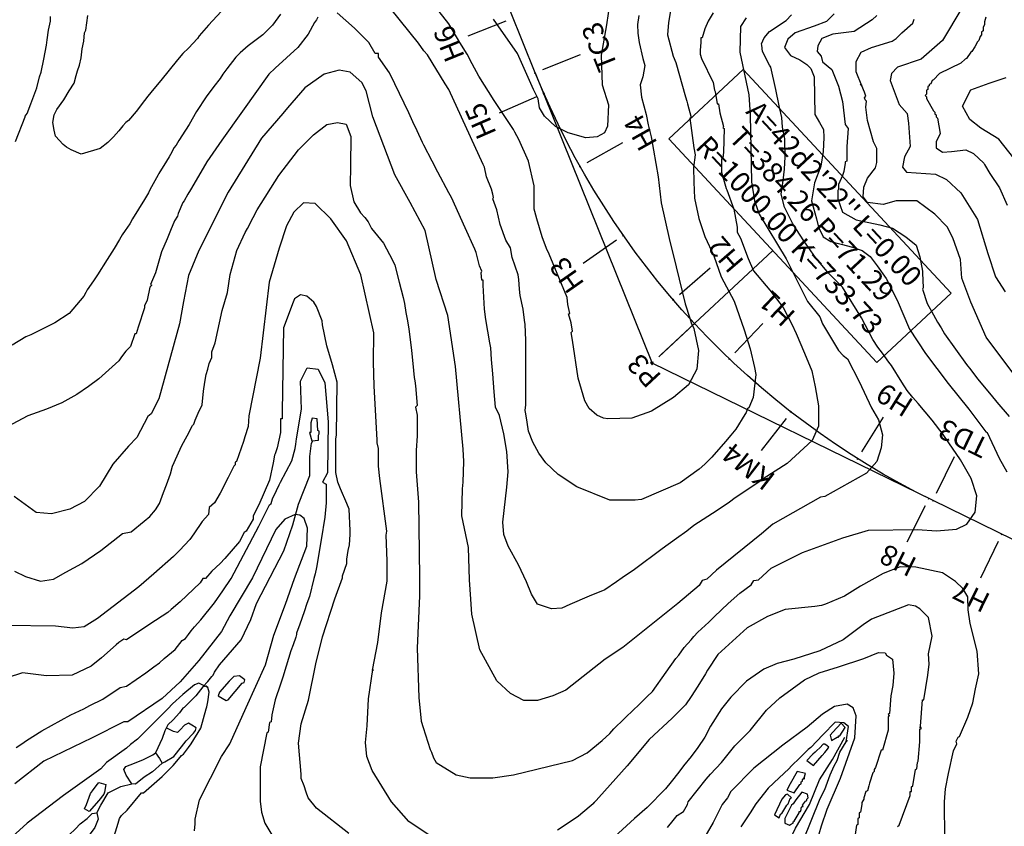
# Model space of a CAD drawing. Units: metres. Extents: x -11885 to 35813, y -2302 to 8944.
# Drawn here: x 9246 to 10456, y 4026 to 5016 of the extents above; entities that cross this region are included whole.
import ezdxf
from ezdxf.enums import TextEntityAlignment as Align

# ---------------------------------------------------------------- set-up
doc = ezdxf.new("R2010")
doc.units = ezdxf.units.M
doc.header["$LTSCALE"] = 20
doc.header["$MEASUREMENT"] = 0
for name, color, linetype in [('dmc', 5, 'Continuous'), ('dmp', 8, 'Continuous'), ('ENTCOC', 6, 'Continuous'), ('ENTPLINETUYEN', 1, 'Continuous'), ('ENTSIEUCAOPHU', 3, 'Continuous'), ('KH_DINH', 3, 'Continuous'), ('song suoi', 3, 'Continuous'), ('TENCOCTUYEN', 1, 'Continuous'), ('YEUTOCONGTUYEN', 3, 'Continuous')]:
    doc.layers.add(name, color=color, linetype=linetype)
doc.styles.add('CHUSO', font='VNARIALN.TTF')
doc.styles.add('TIEUDE', font='VNARIALN.TTF')
picture_1 = doc.add_image_def('image1.tif', size_in_pixel=(8460, 9454))

# ---------------------------------------------------------------- blocks, each defined once
blk = doc.blocks.new('KH_DINH')
at = {"layer": 'KH_DINH'}
blk.add_lwpolyline([(1.1, -1.8), (1.1, 1.7), (-2, 0)], close=True, dxfattribs=at)
at = {"layer": 'KH_DINH', "const_width": 0.1}
blk.add_lwpolyline([(-0.1, 0, 1), (0.1, 0, 1)], format="xyb", close=True, dxfattribs=at)

msp = doc.modelspace()

# ---------------------------------------------------------------- linework, layer by layer
at = {"layer": 'dmc'}
for points, elevation in [([(10403.5, 5030.3), (10379.8, 4990.5), (10353.6, 4967.7), (10324.8, 4957.6), (10317.2, 4949.9), (10315.5, 4941.5), (10326.5, 4911.9), (10336.6, 4900.9), (10338.3, 4889.1), (10340, 4860.3), (10333.3, 4847.6), (10330.7, 4834.9), (10335.8, 4829), (10371.3, 4826.5), (10384.9, 4819.7), (10402.6, 4803.6), (10422.9, 4770.7), (10435.6, 4729.2), (10444.9, 4700.5), (10456.7, 4681.8)], 800), ([(10138.7, 5018.5), (10132, 5007.5), (10131.1, 4976.2), (10142.1, 4923.7), (10143.8, 4899.2), (10145.5, 4817.2), (10148.9, 4793.5), (10154.8, 4777.4), (10187.8, 4722.4), (10214, 4670), (10229.2, 4651.4), (10232.6, 4642.9), (10252.1, 4610), (10258, 4604), (10263.1, 4599.8), (10277.4, 4571.9), (10292.7, 4539.8), (10301.1, 4524.9), (10306.2, 4506.4), (10304.6, 4490.5), (10299.3, 4473.9), (10286.7, 4459.4), (10235.2, 4430.7), (10230.1, 4429.8), (10171.7, 4396.8), (10157.4, 4385), (10102.2, 4340.4), (10090.5, 4329.2), (10084.6, 4327.5), (10081.2, 4321.6), (10055, 4299.6), (9987.4, 4245.4), (9965.4, 4231.1), (9917.2, 4193), (9901.1, 4186.2), (9882.5, 4180.3), (9865.6, 4180.3), (9849.5, 4188.8), (9832.5, 4204.6), (9811.7, 4242.5), (9801.7, 4286.4), (9800.4, 4304.6), (9798.8, 4328.3), (9797.9, 4368.1), (9789.5, 4407), (9790.3, 4440), (9791.1, 4448.4), (9792, 4473.8), (9791.1, 4489), (9781.8, 4590.5), (9772.5, 4653.1), (9758.2, 4697.1), (9744.6, 4757.1), (9726, 4791.8), (9707.4, 4825.6), (9680.4, 4896.7), (9671.9, 4928.8), (9666.8, 4939), (9652.4, 4951.6), (9638.9, 4954.2), (9620.3, 4949.1), (9596.6, 4932.2), (9575.5, 4907.7), (9569.6, 4900.9), (9543.3, 4870.5), (9502.7, 4804.5), (9466.4, 4732.6), (9453.7, 4702.1), (9447.8, 4670), (9442.7, 4642.9), (9417.3, 4550.8), (9408, 4532.2), (9403.8, 4528.8), (9390.3, 4503.4), (9380.1, 4492.4), (9360.7, 4470.4), (9344.6, 4443.3), (9326, 4424.7), (9308.2, 4415.4), (9285.4, 4409.5), (9266.8, 4411.2), (9239.7, 4430.7)], 825), ([(9461.3, 4020.5), (9462.2, 4028.9), (9462.2, 4034.9), (9467.2, 4058.5), (9494.3, 4111.8), (9504.4, 4127), (9524.7, 4171.9), (9548.4, 4224.3), (9558.6, 4260.7), (9572.9, 4298.7), (9583.9, 4330), (9599.2, 4369.8), (9600, 4391.8), (9595.8, 4403.6), (9590.7, 4407.8), (9584.8, 4408.7), (9572.1, 4402.8), (9561.1, 4390.1), (9532.3, 4330.9), (9504.4, 4284.4), (9494.3, 4264.9), (9466.4, 4229.4), (9443.5, 4203.2), (9421.6, 4182.9), (9379.3, 4154.1), (9374.2, 4154.1), (9335.3, 4134.7), (9276.1, 4105.9), (9240.6, 4078)], 800), ([(10225.7, 4007.1), (10231.3, 4026.4), (10238.1, 4046.8), (10254.5, 4085), (10272.4, 4134.6), (10274, 4161.6), (10270.2, 4171.5), (10263, 4176), (10247.4, 4172.9), (10232.4, 4163.8), (10213.7, 4147.6), (10183.6, 4125.4), (10148, 4097.4), (10120.1, 4068.7), (10115.9, 4061.1), (10109.1, 4052.6), (10098.1, 4030.6), (10073.6, 3988.3)], 800)]:
    msp.add_lwpolyline(points, dxfattribs=dict(at, elevation=elevation))
at = {"layer": 'dmp'}
for points, elevation in [([(10006.8, 5021), (10005.1, 5010), (10005.9, 4999.6), (10007.3, 4988.1), (10011.8, 4968.3), (10014.5, 4959.7), (10011.9, 4946), (10008.7, 4935.9), (10010.2, 4920.8), (10016.1, 4899.6), (10018.3, 4887.1), (10022, 4872.2), (10030.5, 4823.3), (10034.3, 4791.2), (10044.3, 4747.3), (10052.7, 4712.8), (10063.8, 4667.2), (10069.4, 4649.7), (10071.1, 4643.8), (10074.5, 4637), (10080.2, 4610.1), (10078.3, 4587), (10067.9, 4567.9), (10049.7, 4552.5), (10022.6, 4535.6), (9998.3, 4527.1), (9969, 4526), (9963.7, 4527.1), (9955.2, 4530.5), (9945.9, 4538.9), (9940.8, 4548.2), (9932.4, 4576.1), (9925.6, 4622.6), (9923.9, 4632), (9925.6, 4633.6), (9923.9, 4643.8), (9920.5, 4654.8), (9922.2, 4655.6), (9919.7, 4666.6), (9918.9, 4675.1), (9901.9, 4716.5), (9896.9, 4728.4), (9893.5, 4735.1), (9888.4, 4749.5), (9881.6, 4771.5), (9879.1, 4780.8), (9878.3, 4783.3), (9878.3, 4795.2), (9878.3, 4812.1), (9871.5, 4842.5), (9859.6, 4868.8), (9854.6, 4878.1), (9852.9, 4881.4), (9829.2, 4917), (9810.6, 4946.6), (9802.1, 4961.8), (9796.2, 4973.6), (9786.9, 4988), (9773.4, 5010.8), (9748, 5043.8)], 840), ([(9499.4, 5032), (9478.3, 5009.5), (9466.8, 4996.1), (9464.7, 4993.1), (9453.7, 4981.2), (9446.9, 4974.5), (9440.2, 4966.9), (9419.9, 4941.5), (9411.4, 4931.3), (9403.8, 4922), (9399.6, 4917), (9389.4, 4903.4), (9380.1, 4892.4), (9376.7, 4889.9), (9373.3, 4885.7), (9368.3, 4879.8), (9361.5, 4872.1), (9354.7, 4865.4), (9345.4, 4857.8), (9321.8, 4851), (9309.9, 4856.1), (9304, 4859.5), (9299.8, 4862.8), (9290.5, 4873), (9288.8, 4880.6), (9287.1, 4889.9), (9288.8, 4899.2), (9292.2, 4906), (9300.6, 4917.8), (9307.4, 4928.8), (9313.3, 4938.1), (9315.8, 4947.4), (9317.5, 4953.3), (9320.1, 4960.1), (9321.8, 4969.4), (9323.4, 4980.4), (9325.1, 4989.7), (9326, 4999.8), (9326.8, 5001.5), (9327.7, 5003.2), (9330.2, 5021)], 840), ([(9971.3, 5037.6), (9967.3, 5009.7), (9960.8, 4972.4), (9961.9, 4935.9), (9969.5, 4911.5), (9968.5, 4885.3), (9964.7, 4877.1), (9955.8, 4872.2), (9941.8, 4871), (9920.3, 4877.1), (9904.5, 4884.8), (9890.9, 4897.5), (9885, 4907.7), (9883.3, 4918.7), (9877.4, 4930.5), (9858, 4974.5), (9828.4, 5016.8)], 845), ([(9612.7, 5019.3), (9611, 5015.9), (9608.5, 5012.5), (9600.9, 4998.2), (9588.2, 4982.1), (9560.3, 4956.7), (9552.6, 4949.1), (9520.2, 4903.8), (9494.8, 4868.1), (9476.4, 4841.5), (9468.9, 4829), (9456.2, 4807), (9452.8, 4801.9), (9448.6, 4793.5), (9446.9, 4791.8), (9441, 4778.3), (9440.2, 4774.9), (9436.8, 4769), (9431.7, 4757.1), (9427.5, 4747), (9420.7, 4730.9), (9413.1, 4705.5), (9407.2, 4691.2), (9408.9, 4690.3), (9406.3, 4687.8), (9402.9, 4671.7), (9399.6, 4664.9), (9399.6, 4662.4), (9392, 4638.7), (9389.4, 4630.3), (9387.7, 4630.3), (9382.7, 4615), (9376.7, 4609.1), (9371.7, 4602.3), (9368.3, 4597.3), (9343.7, 4575.3), (9331.1, 4566), (9316.7, 4555.8), (9298.1, 4545.7), (9279.5, 4538.1), (9256.6, 4529.6), (9231.3, 4516.1)], 830), ([(9567, 5022.7), (9556.9, 5009.2), (9545, 4997.3), (9527.3, 4983.8), (9517.1, 4975.3), (9512, 4970.2), (9501.1, 4955.9), (9496, 4949.1), (9492.6, 4944), (9485, 4933.9), (9475.7, 4921.2), (9463.8, 4903.4), (9454.5, 4887.4), (9450.3, 4880.6), (9441.9, 4867.9), (9438.5, 4862), (9435.9, 4858.6), (9433.4, 4853.5), (9430, 4847.6), (9426.6, 4842.5), (9417.3, 4827.3), (9416.5, 4825.6), (9406.3, 4807), (9404.6, 4803.6), (9399.6, 4795.2), (9385.2, 4771.5), (9381.8, 4765.6), (9375.9, 4757.1), (9372.5, 4752), (9369.1, 4746.1), (9362.4, 4735.1), (9353.9, 4721.6), (9342.1, 4703), (9337, 4695.4), (9329.4, 4684.4), (9327.7, 4681), (9325.1, 4676.8), (9307.4, 4655.6), (9289.6, 4643.8), (9260, 4629.4), (9254.1, 4626.9), (9237.2, 4616.7)], 835), ([(9240.1, 4339.2), (9253.5, 4332.5), (9272.2, 4327), (9288.1, 4329.5), (9303, 4338), (9322.8, 4348.5), (9346.3, 4364.7), (9372.8, 4385.2), (9383.4, 4387.4), (9399.3, 4400.3), (9406.3, 4406.1), (9413.1, 4414.6), (9418.2, 4422.2), (9423.2, 4435.7), (9426.6, 4445), (9431.7, 4458.6), (9434.2, 4467.9), (9443.5, 4489), (9445.2, 4492.4), (9450.3, 4501.7), (9452, 4505.1), (9458.8, 4517.8), (9460.5, 4519.5), (9462.2, 4524.5), (9465.5, 4533), (9470.6, 4543.1), (9472.3, 4560.1), (9474, 4571.1), (9475.7, 4580.4), (9477.4, 4587.1), (9479.1, 4593.9), (9482.4, 4601.5), (9482.4, 4608.3), (9486.7, 4619.3), (9495.1, 4659), (9501.9, 4681.1), (9505.1, 4703.1), (9513, 4732.8), (9523.6, 4754.8), (9526.4, 4759.7), (9533.2, 4773.2), (9538.3, 4782.5), (9564.7, 4824.6), (9589.1, 4856.3), (9607.5, 4874.6), (9623.7, 4887.4), (9637, 4890), (9647.4, 4888), (9653.2, 4872.6), (9652.9, 4837), (9652.4, 4812.5), (9656.7, 4792.6), (9665.1, 4779.1), (9670.2, 4773.2), (9674.4, 4768.1), (9678.7, 4759.7), (9693.3, 4741.8), (9704.2, 4720.7), (9707.4, 4714.8), (9712.5, 4693.7), (9717.6, 4675.1), (9719.3, 4667.5), (9720.9, 4656.5), (9722.6, 4646.3), (9724.3, 4636.2), (9726, 4623.5), (9727.7, 4610), (9729.4, 4593.9), (9731.1, 4577), (9731.9, 4572.7), (9732.8, 4566.8), (9734.5, 4542.3), (9732.8, 4540.6), (9734.5, 4530.5), (9734.5, 4521.2), (9734.5, 4505.1), (9733.6, 4487.3), (9733.6, 4481.4), (9733.6, 4461.1), (9736.2, 4423.9), (9737.7, 4331.7), (9737.6, 4308.7), (9734.7, 4244.6), (9736.7, 4184), (9739.4, 4155), (9742.1, 4147.3), (9750.5, 4120.3), (9752.2, 4116.9), (9754.8, 4110.1), (9758.2, 4104.2), (9782.7, 4089), (9799.6, 4085.6), (9827.5, 4085.6), (9852.9, 4089), (9925.6, 4106.7), (9943.4, 4116), (9962, 4131.3), (9971.3, 4139.7), (9976.4, 4145.6), (10001.7, 4170.2), (10005.1, 4173.6), (10017, 4185.4), (10023.7, 4191.3), (10040.6, 4215), (10052.5, 4231.9), (10055.9, 4236.1), (10062.6, 4245.4), (10071.1, 4254.7), (10074.5, 4259), (10079.5, 4264.1), (10093.1, 4276.7), (10096.5, 4280.1), (10099.8, 4283.5), (10116.8, 4299.6), (10131.1, 4312.3), (10144.7, 4322.4), (10148, 4327.5), (10154, 4328.3), (10169.4, 4342.7), (10207.8, 4362.2), (10257.4, 4380), (10289.1, 4389.4), (10349.3, 4390.1), (10372.6, 4388.5), (10396.9, 4390.8), (10409.7, 4396.7), (10419.9, 4411.6), (10422, 4431.8), (10415.2, 4453), (10402.1, 4475.9), (10387.6, 4496.5), (10380.6, 4506.8), (10367.1, 4524.5), (10350.2, 4544.8), (10343.4, 4552.5), (10336.6, 4560.9), (10329.9, 4571.1), (10317.2, 4591.4), (10313.8, 4595.6), (10306.2, 4606.6), (10300.3, 4614.2), (10294.4, 4623.5), (10280.4, 4649.9), (10257, 4687.9), (10239.7, 4704.8), (10224, 4724), (10209.7, 4744.6), (10196, 4765.6), (10186, 4785.8), (10181.6, 4802), (10184.1, 4818.5), (10185.8, 4832.7), (10186.6, 4847.6), (10186.2, 4869.9), (10183.4, 4884.1), (10182.7, 4895.8), (10180.2, 4906.8), (10179.3, 4910.2), (10175.1, 4930.5), (10169.2, 4957.6), (10167.5, 4960.1), (10159, 4977), (10158.2, 4984.6), (10157.4, 4986.3), (10160.7, 4993.9), (10167.5, 5001.5), (10187.8, 5015.1), (10194.6, 5021.8)], 820), ([(9241.4, 4866.6), (9253.2, 4896.6), (9253.3, 4897.5), (9255.8, 4900.9), (9260, 4912.7), (9267.6, 4932.2), (9271, 4945.7), (9272.7, 4951.6), (9276.1, 4967.7), (9279.5, 4984.6), (9280.3, 4991.4), (9282, 5003.2), (9284.5, 5014.2), (9284.5, 5020.1)], 835), ([(10098.1, 5024.4), (10092.2, 5014.2), (10088, 5004.9), (10084.6, 4993.9), (10082.9, 4993.9), (10082.9, 4988), (10082.1, 4978.7), (10082.1, 4973.6), (10083.8, 4968.6), (10098.1, 4939), (10099.8, 4929.7), (10100.7, 4928), (10103.2, 4912.7), (10104.9, 4912.7), (10106.6, 4901.7), (10110.8, 4884.8), (10110, 4883.1), (10111.7, 4882.3), (10110.8, 4853.5), (10110, 4845.9), (10108.3, 4845.1), (10108.3, 4840.8), (10108.3, 4829), (10114.2, 4808.7), (10115.1, 4807), (10123.5, 4783.3), (10127.7, 4761.3), (10127.7, 4755.4), (10132, 4747.8), (10141.3, 4723), (10147.7, 4707.8), (10167.9, 4683.9), (10184.2, 4662.7), (10194.8, 4642.2), (10200.2, 4630.8), (10210.3, 4606.7), (10219.5, 4584.9), (10223.5, 4565.2), (10227.4, 4542), (10227.4, 4517), (10220, 4499.5), (10189.3, 4471.1), (10159.5, 4452.3), (10159, 4451.8), (10150.6, 4445.9), (10125.2, 4429), (10118.4, 4423.9), (10103.2, 4413.7), (10074.5, 4395.1), (10066, 4388.4), (10053.3, 4379.1), (10035.6, 4366.4), (10001.7, 4341), (9986.5, 4330.9), (9979.7, 4326), (9965.2, 4316.3), (9945.9, 4308.3), (9922, 4298.3), (9912.2, 4293.6), (9899.7, 4293.1), (9882.6, 4298.8), (9875.3, 4310.8), (9869, 4325.9), (9859, 4347.1), (9846.5, 4370), (9841.3, 4384), (9840, 4399.1), (9845, 4442.2), (9846.5, 4461.2), (9845, 4485.9), (9841.3, 4507.5), (9835.8, 4530.2), (9830.9, 4540.6), (9829.2, 4559.2), (9827.5, 4581.2), (9825.8, 4599), (9825, 4613.3), (9824.1, 4619.3), (9819.1, 4648), (9817.4, 4660.7), (9815.7, 4690.3), (9815.7, 4696.2), (9814, 4696.2), (9813.1, 4705.5), (9814, 4707.2), (9811.4, 4714), (9807.2, 4730.1), (9805.5, 4734.3), (9793.7, 4760.5), (9776.8, 4797.7), (9773.4, 4803.6), (9759.9, 4829), (9753.1, 4842.5), (9742.9, 4862), (9741.2, 4865.4), (9734.5, 4879.8), (9729.4, 4890.7), (9724.3, 4901.7), (9707.4, 4937.3), (9700.6, 4950.8), (9687.1, 4970.2), (9687.1, 4974.5), (9682.9, 4974.5), (9675.3, 4988), (9670.2, 4993.1), (9657.5, 5005.8), (9636.4, 5024.4)], 830), ([(10045.7, 5026.9), (10043.2, 5012.5), (10042.3, 4997.3), (10049.1, 4971.1), (10052.5, 4963.5), (10064.3, 4921.2), (10066, 4916.1), (10066.9, 4912.7), (10071.1, 4895.8), (10069.4, 4895), (10074.5, 4858.6), (10076.2, 4850.2), (10074.1, 4834.7), (10074.6, 4816.7), (10075.5, 4797), (10080.6, 4772), (10088, 4750), (10098.9, 4726.3), (10108.1, 4700.6), (10124.1, 4670.6), (10136.4, 4635.2), (10143.7, 4612.1), (10148.9, 4589.2), (10150.6, 4580.4), (10147.2, 4552.5), (10142.1, 4539.8), (10140.4, 4538.9), (10138.7, 4533.8), (10137.1, 4531.3), (10126.1, 4513.5), (10120.1, 4505.9), (10113.4, 4498.3), (10096.5, 4478.9), (10088, 4470.4), (10081.2, 4464.5), (10057.6, 4447.6), (10010.2, 4427.3), (10002.6, 4426.4), (9971.3, 4426.4), (9930.7, 4442.5), (9907.9, 4457.7), (9892.6, 4472.1), (9884.2, 4483.9), (9876.6, 4497.5), (9871.5, 4511), (9869.8, 4522), (9868.1, 4532.2), (9867.3, 4536.4), (9868.1, 4543.1), (9868.1, 4562.6), (9868.1, 4578.7), (9868.1, 4593), (9868.1, 4599), (9868.1, 4622.6), (9867.3, 4642.1), (9866.4, 4647.2), (9864.7, 4660.7), (9861.3, 4677.6), (9860.5, 4685.2), (9859.6, 4697.1), (9858.8, 4703), (9851.2, 4724.1), (9849.5, 4736), (9843.6, 4745.3), (9836.8, 4764.7), (9832.6, 4782.5), (9827.5, 4796), (9828.4, 4797.7), (9827.5, 4801.9), (9825.8, 4807.9), (9819.9, 4823.1), (9817.4, 4834.9), (9815.7, 4838.3), (9773.4, 4930.5), (9769.2, 4937.3), (9747.2, 4972.8), (9742.9, 4977.9), (9736.2, 4987.2), (9702.3, 5029.4)], 835), ([(10246.7, 5023.3), (10237.5, 5013.8), (10222.4, 5008.2), (10198.8, 5000.1), (10190, 4992.2), (10185.7, 4982.1), (10193.4, 4972.2), (10204.6, 4966.9), (10213.2, 4961), (10218.1, 4956.1), (10222.2, 4946), (10223, 4899.8), (10229, 4890), (10233.6, 4881.1), (10234.2, 4871.3), (10233.3, 4854.4), (10230.4, 4836.1), (10222.8, 4815.7), (10219.1, 4793.9), (10225.1, 4771.4), (10227.4, 4761.5), (10233.3, 4749.4), (10242.8, 4743.9), (10255.3, 4740.5), (10269.4, 4736.9), (10281.3, 4732.7), (10290.9, 4725.5), (10299.8, 4713.9), (10310.9, 4698.4), (10324.2, 4671.8), (10339.3, 4636.3), (10359.2, 4606.5), (10386.8, 4569.4), (10412.3, 4538.1), (10430.5, 4513.5), (10433.1, 4510.2), (10434.8, 4509.3), (10449.6, 4477.8), (10459.1, 4461.1)], 815), ([(10299.2, 5021.2), (10293.5, 5015.9), (10271.5, 5001.5), (10245.3, 4998.2), (10231.8, 4993.1), (10226.7, 4983.8), (10225.9, 4977), (10230.9, 4971.1), (10232.6, 4964.3), (10244, 4955.1), (10252.3, 4934.4), (10257, 4915.8), (10260.5, 4887.4), (10263.9, 4882.3), (10262.2, 4860.3), (10262.2, 4842.5), (10260.5, 4841.7), (10260.5, 4840), (10258.8, 4829.9), (10257.1, 4824.8), (10252.1, 4813.8), (10252.1, 4807.9), (10251.2, 4806.2), (10251.2, 4796), (10256.9, 4779.7), (10273.8, 4770.3), (10302.9, 4764.4), (10318.5, 4760), (10334.8, 4749.6), (10347.6, 4739.2), (10352.1, 4725), (10355.3, 4707.2), (10355.3, 4705.5), (10356.1, 4686.9), (10355.3, 4685.2), (10361.2, 4667.5), (10368.8, 4653.9), (10373.9, 4644.6), (10378.1, 4637.9), (10382.3, 4630.3), (10409.4, 4593), (10414.5, 4586.3), (10422.9, 4575.3), (10439.8, 4555), (10446.6, 4546.5), (10461.8, 4528.8)], 810), ([(10433.1, 5019.3), (10431.4, 5013.4), (10431.4, 5012.5), (10431.4, 5010.8), (10431.4, 5010), (10429.7, 5006.6), (10429.7, 5002.4), (10428, 5000.7), (10428, 4997.3), (10426.3, 4995.6), (10424.6, 4990.5), (10422.9, 4988.9), (10419.5, 4982.9), (10416.1, 4977), (10414.5, 4976.2), (10409.4, 4968.6), (10407.7, 4967.7), (10402.6, 4962.6), (10376.4, 4949.9), (10368.8, 4942.3), (10367.1, 4941.5), (10365.4, 4937.3), (10363.7, 4936.4), (10363.7, 4934.7), (10362, 4933.9), (10362, 4930.5), (10360.3, 4929.7), (10360.3, 4924.6), (10358.6, 4922.9), (10360.3, 4921.2), (10360.3, 4919.5), (10368.8, 4904.3), (10370.5, 4902.6), (10370.5, 4900.1), (10372.2, 4899.2), (10372.2, 4896.7), (10373.9, 4895), (10377.2, 4876.4), (10372.2, 4866.2), (10372.2, 4858.6), (10379.8, 4853.5), (10390.8, 4854.4), (10408.5, 4856.1), (10417.8, 4851.8), (10430.5, 4840), (10431.4, 4838.3), (10438.1, 4827.3), (10450, 4809.6), (10459.3, 4788.4)], 795), ([(10473.7, 4572.7), (10433.7, 4626.2), (10414.9, 4669.5), (10403.8, 4698.8), (10402, 4721.7), (10392.6, 4748.1), (10385.6, 4761.6), (10370.4, 4777.5), (10348.5, 4793.5), (10323.1, 4793.5), (10307, 4789.3), (10287.6, 4791.8), (10282.5, 4798.6), (10283.4, 4810.4), (10287.6, 4821.4), (10297.7, 4834.1), (10299.4, 4840.8), (10299.4, 4853.5), (10299.4, 4857.8), (10295.2, 4866.2), (10287.6, 4892.4), (10285.9, 4908.5), (10286.7, 4916.1), (10285.1, 4917.8), (10284.2, 4920.3), (10285.9, 4922), (10284.2, 4927.1), (10280.8, 4934.7), (10279.1, 4937.3), (10280.8, 4934.7), (10273.8, 4952.1), (10273.8, 4964.6), (10280.1, 4976.2), (10292.6, 4981.7), (10318, 4989.7), (10323.1, 4993.1), (10329.9, 4999.8), (10343.4, 5011.7), (10345.1, 5016.8)], 805), ([(10485.9, 4822.8), (10448.9, 4869.2), (10427.1, 4882.8), (10413.6, 4893.6), (10404.5, 4909.9), (10414.5, 4929.8), (10437.1, 4938), (10457.9, 4945.2)], 790), ([(9754.2, 4011.7), (9724.4, 4031.9), (9703.3, 4055.8), (9679.6, 4094.3), (9672.7, 4111.6), (9671.2, 4129), (9673.3, 4149.1), (9675, 4182.3), (9680.4, 4218.4), (9680.4, 4216.7), (9679.9, 4217.6), (9686.4, 4251.4), (9690.9, 4288), (9697.7, 4327), (9698, 4351.7), (9696.4, 4383.3), (9697.3, 4388.4), (9688.8, 4452.7), (9687.1, 4467.9), (9687.1, 4473), (9687.1, 4489.9), (9685.4, 4496.6), (9685.4, 4500), (9682, 4566.8), (9681.2, 4595.6), (9681.3, 4631.8), (9665.3, 4702.9), (9647.7, 4744.8), (9628.6, 4771.5), (9609.4, 4790.3), (9595, 4791.2), (9583, 4779.8), (9574.1, 4762.9), (9565.1, 4735.6), (9552.7, 4693.8), (9541.7, 4600.4), (9528.1, 4529.6), (9527.3, 4516.9), (9523, 4504.2), (9521.4, 4498.3), (9512.9, 4473.8), (9511.2, 4473), (9511.2, 4469.6), (9509.5, 4467.9), (9502.7, 4454.3), (9492.6, 4434.9), (9485.8, 4423.1), (9479.1, 4417.1), (9478.2, 4408.7), (9470.6, 4400.2), (9460.5, 4385), (9455.4, 4378.2), (9442.7, 4364.7), (9435.3, 4357.1), (9411.1, 4335.9), (9392.9, 4320), (9342.1, 4281), (9325.8, 4271), (9311.8, 4269), (9290.5, 4271.7), (9229.6, 4272.5)], 815), ([(9650.8, 4017.1), (9611, 4048.4), (9600.9, 4061.1), (9598.3, 4067.8), (9595.8, 4075.5), (9592.4, 4084.8), (9592.4, 4089.8), (9589, 4127.9), (9592.4, 4151.6), (9601.1, 4180.7), (9610.2, 4225.5), (9618.6, 4258.5), (9633.7, 4305.3), (9643.1, 4331), (9643.1, 4333.4), (9648.2, 4348.6), (9648.2, 4353.7), (9649.9, 4364.7), (9651.6, 4371.5), (9652.4, 4384.1), (9652.4, 4389.2), (9651.1, 4415.4), (9648.2, 4422.2), (9640.6, 4440), (9637.2, 4448.4), (9634.7, 4460.3), (9634.7, 4491.6), (9634.7, 4501.7), (9635.5, 4505.9), (9636.4, 4571.1), (9630.5, 4592.2), (9623.7, 4615.9), (9618.6, 4641.3), (9617.8, 4646.3), (9611, 4664.1), (9607.6, 4669.2), (9599.2, 4676.8), (9591.5, 4678.5), (9583.9, 4673.4), (9582.2, 4669.2), (9570.4, 4637.9), (9568.7, 4534.7), (9568.7, 4526.2), (9567, 4526.2), (9567, 4511), (9567, 4509.3), (9562.8, 4490.7), (9561.9, 4488.2), (9560.3, 4483.1), (9559.4, 4481.4), (9557.7, 4472.1), (9553.5, 4451), (9540, 4420.5), (9533.2, 4407), (9533.2, 4402.8), (9524.7, 4388.4), (9522.2, 4386.7), (9516.3, 4375.7), (9498.5, 4354.5), (9492.6, 4348.6), (9482.4, 4339.3), (9474.8, 4330), (9471.5, 4330), (9468.1, 4324.9), (9443.5, 4301.3), (9432.5, 4292), (9428.3, 4288.6), (9406.3, 4274.2), (9377.6, 4254.7), (9374.2, 4255.6), (9368.3, 4251.4), (9364.9, 4248.8), (9347.1, 4232.8), (9334.4, 4222.6), (9310.8, 4211.6), (9279.5, 4210.8), (9249.9, 4214.2), (9231.3, 4208.2)], 810), ([(9242.3, 4122.8), (9249, 4127), (9254.9, 4131.3), (9273.5, 4143.1), (9309.1, 4162.6), (9325.1, 4170.2), (9332.8, 4174.4), (9348.8, 4182), (9370, 4196.4), (9377.6, 4198.1), (9401.3, 4214.2), (9404.6, 4216.7), (9411.4, 4221.8), (9418.2, 4226.8), (9424.1, 4231.9), (9437.6, 4242.9), (9446.1, 4253.9), (9450.3, 4256.4), (9453.7, 4261.5), (9457.1, 4265.7), (9461.3, 4270.8), (9468.9, 4279.3), (9485.8, 4300.4), (9496, 4314.8), (9506.1, 4330), (9540, 4394.3), (9543.3, 4401.1), (9553.5, 4420.5), (9555.2, 4422.2), (9556.9, 4428.1), (9561.9, 4438.3), (9565.3, 4445), (9567, 4448.4), (9580.6, 4474.6), (9584.8, 4489.9), (9585.6, 4494.9), (9586.5, 4501.7), (9592.5, 4537.8), (9591.3, 4572.3), (9599.6, 4588.9), (9613, 4587), (9621.3, 4570.4), (9625.2, 4522.5), (9624.5, 4459.9), (9618.6, 4448.4), (9622.8, 4445.9), (9622.8, 4423.1), (9621.2, 4405.3), (9616.9, 4377.4), (9611, 4343.6), (9609.3, 4335.9), (9607.6, 4330), (9602.5, 4308), (9599.2, 4299.6), (9595.8, 4289.4), (9590.7, 4274.2), (9586.5, 4263.2), (9586.5, 4261.5), (9585.6, 4258.1), (9582.2, 4248.8), (9579.7, 4241.2), (9573.8, 4222.6), (9569.6, 4209.1), (9567, 4200.6), (9560.3, 4181.2), (9556, 4162.6), (9555.2, 4154.1), (9553.5, 4153.3), (9551.8, 4141.4), (9550.1, 4140.6), (9541.7, 4099.1), (9541.7, 4067), (9541.7, 4056.8), (9543.3, 4043.3), (9547.6, 4029.8), (9558.6, 4011.2)], 805), ([(10382.7, 4010.8), (10382.2, 4056), (10383.6, 4072.1), (10387.4, 4090.7), (10393.3, 4118.6), (10397.5, 4127), (10396.7, 4130.4), (10397.5, 4132.1), (10399.2, 4135.5), (10400.9, 4136.3), (10411.1, 4160), (10417.2, 4177.7), (10420.5, 4194.9), (10424.4, 4213), (10422.4, 4241), (10413.8, 4275.1), (10411.4, 4291.5), (10410.9, 4307.8), (10404.7, 4317.7), (10395.8, 4326.6), (10379.7, 4337.2), (10347.2, 4344), (10328, 4344.6), (10307.1, 4336.1), (10279.1, 4320.7), (10259.7, 4308.4), (10236, 4298.8), (10231.1, 4297), (10223, 4295.7), (10186.6, 4292.2), (10164.8, 4283.5), (10140.1, 4269.6), (10103.9, 4236.8), (10091.4, 4217.5), (10093.1, 4219.2), (10091.4, 4217.5), (10088.8, 4213.3), (10079.5, 4198.1), (10071.1, 4185.4), (10064.3, 4175.2), (10059.2, 4170.2), (10047.9, 4158.8), (10019.6, 4132.6), (9992.7, 4100.3), (9951, 4053.5), (9951.8, 4055.2), (9951, 4053.5), (9935.8, 4040.8), (9932.4, 4038.2), (9907, 4021.3)], 815), ([(10324.8, 4025.6), (10326.5, 4027.2), (10340, 4063.6), (10340, 4068.7), (10341.7, 4068.7), (10341.7, 4074.6), (10343.4, 4075.5), (10346.8, 4095.7), (10348.5, 4096.6), (10349.3, 4104.2), (10350.2, 4105.9), (10351.9, 4129.6), (10351.9, 4143.1), (10351.9, 4145.6), (10353.6, 4145.6), (10353.6, 4147.3), (10351.9, 4147.3), (10352.7, 4149), (10355.3, 4181.2), (10356.9, 4181.2), (10362, 4211.6), (10363.7, 4225.1), (10362.9, 4237.8), (10367.4, 4259.2), (10362.6, 4282.4), (10352.1, 4292.8), (10346.6, 4296.1), (10338.3, 4297.9), (10292.7, 4280.1), (10282.5, 4273.4), (10258, 4254.7), (10229.2, 4241.2), (10197.5, 4231.1), (10176.8, 4225.9), (10160.6, 4219), (10139.3, 4204.1), (10120.1, 4184.6), (10113.4, 4176.1), (10108.3, 4170.2), (10094.8, 4149), (10088, 4135.5), (10079.5, 4122.8), (10071.1, 4111.8), (10061.8, 4100), (10055.9, 4092.4), (10046.6, 4080.5), (10039.8, 4072.1), (10017, 4049.2), (10001.7, 4035.7), (9977.2, 4012.9)], 810), ([(10042.3, 4024.7), (10049.1, 4033.2), (10054.2, 4039.1), (10061.8, 4044.2), (10066.9, 4052.6), (10067.7, 4056), (10089.7, 4083.9), (10094.8, 4089.8), (10108.3, 4104.2), (10124.8, 4124.6), (10143.6, 4143.7), (10163.9, 4168.5), (10180.3, 4183.8), (10210.6, 4205.7), (10228.4, 4214.2), (10252.1, 4221.8), (10283.4, 4231.9), (10301.1, 4239.5), (10309.6, 4238.7), (10311.3, 4236.1), (10318.4, 4231.3), (10320.2, 4214.1), (10319, 4198.7), (10316.4, 4186.2), (10314.7, 4164.3), (10313, 4163.4), (10314.7, 4161.7), (10313, 4160.9), (10313, 4148.2), (10313, 4144), (10306.2, 4119.4), (10304.5, 4119.4), (10297.7, 4098.3), (10296.1, 4095.7), (10296.1, 4093.2), (10294.4, 4091.5), (10290.1, 4078.8), (10289.3, 4075.5), (10287.6, 4069.5), (10285.9, 4068.7), (10283.4, 4061.1), (10283.4, 4059.4), (10280.8, 4055.2), (10280.8, 4052.6), (10279.1, 4043.3), (10277.4, 4042.5), (10277.4, 4036.5), (10275.8, 4035.7), (10275.8, 4028.1), (10274.1, 4027.2), (10272.4, 4012.9)], 805), ([(9362.4, 4013.7), (9367.4, 4029.8), (9369.1, 4035.7), (9371.7, 4039.1), (9378.4, 4045.9), (9396.2, 4067), (9398.7, 4067), (9421.6, 4087.3), (9430, 4095.7), (9435.1, 4100.8), (9439.3, 4105.9), (9445.2, 4112.7), (9447.8, 4114.4), (9453.7, 4122.8), (9457.1, 4127), (9468.9, 4146.5), (9475.7, 4170.2), (9476.5, 4172.7), (9477.4, 4178.6), (9479.1, 4190.5), (9477.4, 4196.4), (9466.4, 4201.5), (9461.3, 4199.8), (9446.9, 4187.9), (9434.2, 4176.1), (9428.3, 4170.2), (9408.9, 4150.7), (9394.5, 4136.3), (9391.1, 4133), (9382.7, 4126.2), (9377.6, 4122), (9353, 4104.2), (9346.3, 4096.6), (9300.4, 4063.7), (9255.8, 4029.9), (9232.7, 4009)], 795), ([(10208.2, 4007.2), (10229.5, 4060), (10235.2, 4071.2), (10241.9, 4089), (10247, 4100), (10250.4, 4106.7), (10253.8, 4116.9), (10261.4, 4129.6), (10263.1, 4131.3), (10261.4, 4129.6), (10264.3, 4148.4), (10258.9, 4153), (10248.2, 4153.8), (10233.1, 4138.2), (10218.1, 4122.7), (10214.9, 4120.3), (10204.7, 4110.1), (10194.6, 4100), (10191.2, 4096.6), (10179.3, 4085.6), (10165.8, 4072.9), (10150.6, 4053.5), (10143.8, 4042.5), (10132.3, 4025.4)], 795)]:
    msp.add_lwpolyline(points, dxfattribs=dict(at, elevation=elevation))
at = {"layer": 'ENTCOC'}
for p, q in [((9878.7, 4950.6), (9880.6, 4951.4)), ((9889.4, 4925), (9891.3, 4925.8)), ((9933.9, 4835.4), (9935.6, 4836.4)), ((9987, 4750.6), (9988.7, 4751.8)), ((10048.4, 4671.6), (10049.9, 4672.9)), ((10074.6, 4642.4), (10076, 4643.7)), ((10117.4, 4599.1), (10118.7, 4600.5)), ((10193.2, 4533.8), (10194.4, 4535.4)), ((10275.2, 4476.4), (10276.2, 4478.1)), ((10362.5, 4427.5), (10363.4, 4429.3)), ((10367.9, 4424.9), (10368.8, 4426.7)), ((10452.3, 4383.6), (10453.2, 4385.4))]:
    msp.add_line(p, q, dxfattribs=at)
at = {"layer": 'ENTPLINETUYEN'}
for points in [[(9879.7, 4951), (9667.5, 5478.4)], [(10899.6, 4166.1), (10368.3, 4425.8)]]:
    msp.add_lwpolyline(points, dxfattribs=at)
msp.add_lwpolyline([(10368.3, 4425.8, -0.185518), (9879.7, 4951)], format="xyb", dxfattribs=at)
at = {"layer": 'ENTSIEUCAOPHU'}
for p in [(9879.7, 4951), (10368.3, 4425.8)]:
    msp.add_line(p, (10023.1, 4594.5), dxfattribs=at)
at = {"layer": 'song suoi'}
for points in [[(9605.9, 4527.1), (9604.2, 4521.2), (9604.2, 4514.4), (9604.2, 4509.3), (9602.5, 4509.3), (9605.1, 4499.2), (9613.5, 4500), (9613.5, 4505.9), (9614.4, 4507.6), (9614.4, 4509.3), (9614.4, 4511), (9612.7, 4511.9), (9611.8, 4526.2), (9605.9, 4527.1)], [(9471.4, 4197.2), (9477.7, 4203.8), (9482.4, 4209.9), (9484.1, 4211.6), (9485.8, 4215), (9491.8, 4224.3), (9518.4, 4255), (9530.3, 4279.7), (9537.2, 4299.5), (9570.9, 4363.9), (9581.8, 4396.1), (9588.9, 4421.2), (9602.8, 4456.7), (9602.7, 4479.7), (9604.7, 4496.1), (9606.5, 4499)], [(9500.2, 4180.3), (9502.7, 4181.2), (9519.7, 4201.5), (9522.2, 4202.3), (9523, 4205.7), (9516.3, 4210.8), (9509.5, 4209.9), (9503.6, 4204), (9491.8, 4190.5), (9490.1, 4186.2), (9500.2, 4180.3)], [(9475.7, 4198.1), (9477.4, 4196.4), (9475.7, 4198.1), (9471.5, 4197.2), (9463, 4186.2), (9455.4, 4178.6), (9448.6, 4171.9), (9446.9, 4171), (9442.7, 4165.1), (9435.1, 4156.6), (9428.3, 4150.7), (9424.9, 4143.1), (9421.6, 4133.8), (9413.1, 4116), (9418.2, 4109.3), (9421.6, 4103.4), (9409.4, 4092.9), (9399.5, 4086.4), (9388.6, 4077.6), (9384.2, 4078.1), (9377.1, 4088.9), (9374.3, 4095.7), (9376.8, 4099.2), (9387.6, 4103.4), (9398.7, 4107.8), (9410, 4113.8), (9413.1, 4116)], [(9421.6, 4103.4), (9424.9, 4105.1), (9435.9, 4111.8), (9445.2, 4123.7), (9450.9, 4130.8), (9459.9, 4140.4), (9462.6, 4143.5), (9463.2, 4146.7), (9457.8, 4150.2), (9453.7, 4152.6), (9449.1, 4150.3), (9443.4, 4144.5), (9440.3, 4141.2), (9435.4, 4142.3), (9428.7, 4145.7), (9427.1, 4146.3)], [(10260.5, 4147.3), (10255.5, 4152.4), (10245.3, 4141.4), (10241.9, 4138), (10243.6, 4131.3), (10250.4, 4135.5), (10252.1, 4135.5), (10252.1, 4137.2), (10253.8, 4137.2), (10260.5, 4147.3)], [(10067.2, 3722.4), (10067.7, 3722.8), (10071.9, 3727.9), (10078.9, 3738.9), (10088.4, 3749.8), (10097.4, 3760.6), (10104, 3769.5), (10112.2, 3794.1), (10122.2, 3817.2), (10128.2, 3838.7), (10131.9, 3871.1), (10137.4, 3900.8), (10142.5, 3914.6), (10136.3, 3923.9), (10138.7, 3942.9), (10157.4, 3959.4), (10173.3, 3981.2), (10183.2, 3991.4), (10199.2, 4023.8), (10216.5, 4052.8), (10228.9, 4083.2), (10244.6, 4107.9), (10259.8, 4135.5)], [(10223.3, 4116.9), (10220.8, 4114.4), (10213.2, 4106.7), (10221.6, 4100.8), (10232, 4112.8), (10235.4, 4116.6), (10238.8, 4120.8), (10240.4, 4122.9), (10238.1, 4124.9), (10235.4, 4126.7), (10233.5, 4126.6), (10229.3, 4122.4), (10225.5, 4118.9), (10223.3, 4116.9)], [(10209.8, 4085.6), (10209.8, 4083.9), (10209.8, 4085.6), (10211.5, 4090.7), (10201.3, 4093.2), (10192.9, 4078), (10188.6, 4070.4), (10197.9, 4067), (10204.7, 4077.1), (10206.4, 4078), (10206.4, 4080.5), (10208.1, 4081.4), (10208.1, 4083.1), (10209.8, 4085.6)], [(9341.2, 4042.5), (9342.9, 4034.9), (9338.7, 4024.7), (9329.4, 4012), (9323.4, 4006.9), (9314.1, 4001), (9306.5, 3999.3), (9300.6, 4006.1), (9303.2, 4011.2), (9307.4, 4015.4), (9315, 4023), (9320.9, 4028.9), (9329.4, 4035.7), (9335.3, 4041.6), (9341.2, 4042.5), (9346, 4052.1), (9355.1, 4067.1), (9370.6, 4074.8), (9384.2, 4078.1)], [(9350.5, 4067.8), (9349.7, 4065.3), (9343.7, 4057.7), (9331.9, 4044.2), (9326, 4047.5), (9328.5, 4052.6), (9333.6, 4066.1), (9336.1, 4069.5), (9340.4, 4075.5), (9343.7, 4079.7), (9352.2, 4077.1), (9350.5, 4067.8)], [(10187, 4064.5), (10182.7, 4059.4), (10173.4, 4039.9), (10179.3, 4036.5), (10181, 4040.8), (10182.7, 4041.6), (10188.6, 4051.8), (10190.3, 4053.5), (10192.9, 4060.2), (10194.6, 4061.1), (10189.5, 4065.3), (10187, 4064.5)], [(10194.6, 4051.8), (10186.1, 4035.7), (10186.1, 4029.8), (10192, 4027.2), (10194.6, 4028.9), (10196.3, 4029.8), (10196.3, 4031.5), (10197.9, 4032.3), (10203.9, 4042.5), (10203.9, 4044.2), (10205.6, 4044.2), (10206.4, 4046.7), (10206.4, 4048.4), (10207.2, 4050.1), (10208.9, 4050.1), (10208.1, 4051.8), (10211.5, 4056.8), (10213.2, 4057.7), (10213.2, 4059.4), (10214.9, 4061.1), (10214, 4065.3), (10207.2, 4067.8), (10199.6, 4058.5), (10196.3, 4053.5), (10194.6, 4051.8)]]:
    msp.add_lwpolyline(points, dxfattribs=at)
at = {"layer": 'TENCOCTUYEN'}
for p, q in [((9843.4, 5014.3), (9797, 4995.7)), ((9889, 4954.7), (9935.3, 4973.4)), ((9881.2, 4921.5), (9835.3, 4901.5)), ((9943.5, 4840.8), (9987.1, 4865.2)), ((9979.7, 4745.5), (9938.7, 4716.8)), ((10056.7, 4678.8), (10094.7, 4711.4)), ((10068, 4636.2), (10031.4, 4602.2)), ((10124.9, 4607.1), (10159.4, 4643.3)), ((10187.7, 4526.7), (10157, 4487.2)), ((10281, 4485.8), (10307.6, 4528.1)), ((10372.7, 4434.8), (10394.7, 4479.7)), ((10358.5, 4419.5), (10336.2, 4374.7)), ((10448.4, 4375.5), (10426.4, 4330.6))]:
    msp.add_line(p, q, dxfattribs=at)
at = {"layer": 'YEUTOCONGTUYEN'}
msp.add_line((10171.3, 4732.4), (10034.1, 4604.7), dxfattribs=at)
msp.add_lwpolyline([(10299.1, 4595.2), (10390.6, 4680.3), (10135.1, 4954.8), (10043.6, 4869.7)], close=True, dxfattribs=at)

# ---------------------------------------------------------------- block references
at = {"layer": 'TENCOCTUYEN', "rotation": 222.9353789832024}
msp.add_blockref('KH_DINH', (10023.1, 4594.5), dxfattribs=at)

# ---------------------------------------------------------------- texts
at = {"layer": 'TENCOCTUYEN', "style": 'TIEUDE'}
for s, rotation, p in [('H6', 111.9156, (9773.8, 4986.3)), ('TC3', 111.9156, (9958.5, 4982.7)), ('H5', 113.5017, (9812.4, 4891.6)), ('H4', 119.2313, (10008.9, 4877.4)), ('H2', 130.6904, (10113.6, 4727.7)), ('H3', 124.9609, (9918.2, 4702.5)), ('H1', 136.42, (10176.6, 4661.4)), ('P3', 132.9354, (10013.1, 4585.2)), ('H9', 147.8792, (10320.9, 4549.3)), ('TD3', 153.9551, (10405.7, 4502.1)), ('KM4', 142.1496, (10141.6, 4467.5)), ('H8', 153.6087, (10325.1, 4352.3)), ('H7', 153.9552, (10415.4, 4308.2))]:
    msp.add_text(s, height=25, rotation=rotation, dxfattribs=at).set_placement(p, align=Align.MIDDLE_CENTER)
at = {"layer": 'YEUTOCONGTUYEN', "style": 'CHUSO'}
for s, p in [("A=42d2'22'' L=0.00", (10244.6, 4800.5)), ('T=384.26 P=71.29', (10217.1, 4775)), ('R=1000.00 K=733.73', (10189.7, 4749.5))]:
    msp.add_text(s, height=25, rotation=312.9354, dxfattribs=at).set_placement(p, align=Align.MIDDLE)

# ---------------------------------------------------------------- referenced raster images: frames only (the image files are external)
image = msp.add_image(picture_1, insert=(7926.7, 210.8), size_in_units=(7155, 7995.7))
image.dxf.flags = 15

doc.saveas('drawing.dxf')
